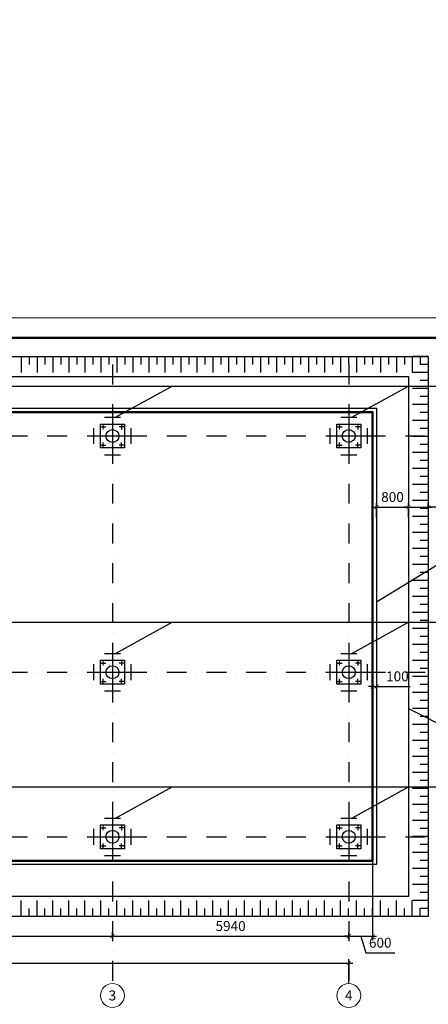
# Model space of a CAD drawing. Units: millimetres. Extents: x 448493 to 1547507, y -789541 to -133704.
# Drawn here: x 792937 to 803208, y -183666 to -158905 of the extents above; entities that cross this region are included whole.
import ezdxf
from ezdxf.enums import TextEntityAlignment as Align

# ---------------------------------------------------------------- set-up
doc = ezdxf.new("R2010")
doc.units = ezdxf.units.MM
doc.header["$PDMODE"] = 35
doc.header["$PDSIZE"] = 100
doc.linetypes.add('DASHDOTX2', pattern=[2, 1, -0.5, 0, -0.5])
doc.layers.get('0').update_dxf_attribs({"lineweight": 9})
doc.layers.add('1', color=7, linetype='Continuous', lineweight=0)
doc.layers.add('Основные', color=7, linetype='Continuous', lineweight=35)
doc.layers.add('оси', color=7, linetype='Continuous')
doc.styles.add('VETAL1', font='gost.shx', dxfattribs={"oblique": 15})
doc.dimstyles.new('ISO-25 100', dxfattribs={"dimscale": 100, "dimtxt": 2.5, "dimasz": 1, "dimexe": 1, "dimexo": 0, "dimgap": 1.3, "dimtad": 1, "dimdec": 0, "dimzin": 1, "dimtxsty": 'VETAL1', "dimblk": 'ARCHTICK', "dimcen": 2.4, "dimdle": 1, "dimaunit": 1, "dimadec": 0, "dimazin": 1, "dimtfac": 1, "dimtdec": 0, "dimtmove": 0, "dimatfit": 1, "dimldrblk": 'ARCHTICK', "dimfxl": 0, "dimtolj": 1, "dimarcsym": 0})

# ---------------------------------------------------------------- blocks, each defined once
blk = doc.blocks.new('_ArchTick')
at = {"color": 0, "const_width": 0.15}
blk.add_lwpolyline([(-0.5, -0.5), (0.5, 0.5)], dxfattribs=at)
blk = doc.blocks.new('*D471')
at = {"layer": 'Defpoints', "color": 0, "lineweight": 25, "transparency": 16777216}
for p in [(789268, -181873), (795268, -181953), (795268, -181953)]:
    blk.add_point(p, dxfattribs=at)
at = {"layer": 'Основные', "color": 0, "lineweight": -2, "transparency": 16777216}
for p, q in [((789168, -181953), (795368, -181953)), ((789268, -181873), (789268, -182053)), ((795268, -181953), (795268, -181853))]:
    blk.add_line(p, q, dxfattribs=at)
at = {"layer": 'Основные', "color": 0, "lineweight": -2, "transparency": 16777216, "xscale": 100, "yscale": 100, "zscale": 100, "rotation": 180}
blk.add_blockref('_ArchTick', (789268, -181953), dxfattribs=at)
at = {"layer": 'Основные', "color": 0, "lineweight": -2, "transparency": 16777216, "xscale": 100, "yscale": 100, "zscale": 100}
blk.add_blockref('_ArchTick', (795268, -181953), dxfattribs=at)
at = {"layer": 'Основные', "color": 0, "lineweight": 25, "transparency": 16777216, "insert": (792268, -181698), "char_height": 250, "attachment_point": 5, "style": 'VETAL1'}
blk.add_mtext('\\A1;6000', dxfattribs=at)
blk = doc.blocks.new('*D472')
at = {"layer": 'Defpoints', "color": 0, "lineweight": 25, "transparency": 16777216}
for p in [(795268, -181953), (801208, -181953), (801208, -182021)]:
    blk.add_point(p, dxfattribs=at)
at = {"layer": 'Основные', "color": 0, "lineweight": -2, "transparency": 16777216}
for p, q in [((795168, -181953), (801308, -181953)), ((795268, -181953), (795268, -181853)), ((801208, -182021), (801208, -181853))]:
    blk.add_line(p, q, dxfattribs=at)
at = {"layer": 'Основные', "color": 0, "lineweight": -2, "transparency": 16777216, "xscale": 100, "yscale": 100, "zscale": 100, "rotation": 180}
blk.add_blockref('_ArchTick', (795268, -181953), dxfattribs=at)
at = {"layer": 'Основные', "color": 0, "lineweight": -2, "transparency": 16777216, "xscale": 100, "yscale": 100, "zscale": 100}
blk.add_blockref('_ArchTick', (801208, -181953), dxfattribs=at)
at = {"layer": 'Основные', "color": 0, "lineweight": 25, "transparency": 16777216, "insert": (798238, -181698), "char_height": 250, "attachment_point": 5, "style": 'VETAL1'}
blk.add_mtext('\\A1;5940', dxfattribs=at)
blk = doc.blocks.new('*D473')
at = {"layer": 'Defpoints', "color": 0, "lineweight": 25, "transparency": 16777216}
for p in [(801208, -182628), (783328, -183143), (801208, -183143)]:
    blk.add_point(p, dxfattribs=at)
at = {"layer": 'Основные', "color": 0, "lineweight": -2, "transparency": 16777216}
for p, q in [((783228, -182628), (801308, -182628)), ((783328, -183143), (783328, -182528)), ((801208, -183143), (801208, -182528))]:
    blk.add_line(p, q, dxfattribs=at)
at = {"layer": 'Основные', "color": 0, "lineweight": -2, "transparency": 16777216, "xscale": 100, "yscale": 100, "zscale": 100, "rotation": 180}
blk.add_blockref('_ArchTick', (783328, -182628), dxfattribs=at)
at = {"layer": 'Основные', "color": 0, "lineweight": -2, "transparency": 16777216, "xscale": 100, "yscale": 100, "zscale": 100}
blk.add_blockref('_ArchTick', (801208, -182628), dxfattribs=at)
at = {"layer": 'Основные', "color": 0, "lineweight": 25, "transparency": 16777216, "insert": (792268, -182373), "char_height": 250, "attachment_point": 5, "style": 'VETAL1'}
blk.add_mtext('\\A1;17880', dxfattribs=at)
blk = doc.blocks.new('*D477')
at = {"layer": 'Defpoints', "color": 0, "lineweight": 25, "transparency": 16777216}
for p in [(801808, -180054), (801208, -181953), (801808, -181953)]:
    blk.add_point(p, dxfattribs=at)
at = {"layer": 'Основные', "color": 0, "lineweight": -2, "transparency": 16777216}
for p, q in [((801808, -180054), (801808, -182053)), ((801208, -181953), (801108, -181953)), ((801208, -181953), (801208, -181853)), ((801208, -181953), (801808, -181953)), ((801208, -181953), (801808, -181953)), ((801508, -181953), (801634, -182373)), ((801808, -181953), (801908, -181953)), ((801634, -182373), (802367, -182373))]:
    blk.add_line(p, q, dxfattribs=at)
at = {"layer": 'Основные', "color": 0, "lineweight": -2, "transparency": 16777216, "xscale": 100, "yscale": 100, "zscale": 100}
blk.add_blockref('_ArchTick', (801208, -181953), dxfattribs=at)
at = {"layer": 'Основные', "color": 0, "lineweight": -2, "transparency": 16777216, "xscale": 100, "yscale": 100, "zscale": 100, "rotation": 180}
blk.add_blockref('_ArchTick', (801808, -181953), dxfattribs=at)
at = {"layer": 'Основные', "color": 0, "lineweight": 25, "transparency": 16777216, "insert": (802000, -182118), "char_height": 250, "attachment_point": 5, "style": 'VETAL1'}
blk.add_mtext('\\A1;600', dxfattribs=at)
blk = doc.blocks.new('*D482')
at = {"layer": 'Defpoints', "color": 0, "lineweight": 25, "transparency": 16777216}
for p in [(801808, -175314), (801908, -175314), (801908, -175673)]:
    blk.add_point(p, dxfattribs=at)
at = {"layer": 'Основные', "color": 0, "lineweight": -2, "transparency": 16777216}
for p, q in [((801808, -175314), (801808, -175773)), ((801908, -175314), (801908, -175773)), ((801808, -175673), (801708, -175673)), ((801808, -175673), (801908, -175673)), ((801908, -175673), (802755, -175673))]:
    blk.add_line(p, q, dxfattribs=at)
at = {"layer": 'Основные', "color": 0, "lineweight": -2, "transparency": 16777216, "xscale": 100, "yscale": 100, "zscale": 100}
blk.add_blockref('_ArchTick', (801808, -175673), dxfattribs=at)
at = {"layer": 'Основные', "color": 0, "lineweight": -2, "transparency": 16777216, "xscale": 100, "yscale": 100, "zscale": 100, "rotation": 180}
blk.add_blockref('_ArchTick', (801908, -175673), dxfattribs=at)
at = {"layer": 'Основные', "color": 0, "lineweight": 25, "transparency": 16777216, "insert": (802431, -175418), "char_height": 250, "attachment_point": 5, "style": 'VETAL1'}
blk.add_mtext('\\A1;100', dxfattribs=at)
blk = doc.blocks.new('кп-1')
at = {"lineweight": 30}
for p, q in [((-200, 470), (200, 470)), ((0, 470), (0, -470)), ((-470, -200), (-470, 200)), ((-470, 0), (470, 0)), ((470, -200), (470, 200)), ((-200, -470), (200, -470))]:
    blk.add_line(p, q, dxfattribs=at)
blk = doc.blocks.new('*D625')
at = {"layer": 'Defpoints', "color": 0, "lineweight": 25, "transparency": 16777216}
for p in [(802708, -171163), (801908, -171422), (802708, -171422)]:
    blk.add_point(p, dxfattribs=at)
at = {"layer": 'Основные', "color": 0, "lineweight": -2, "transparency": 16777216}
for p, q in [((801908, -171422), (801908, -171063)), ((802708, -171422), (802708, -171063)), ((801808, -171163), (802808, -171163))]:
    blk.add_line(p, q, dxfattribs=at)
at = {"layer": 'Основные', "color": 0, "lineweight": -2, "transparency": 16777216, "xscale": 100, "yscale": 100, "zscale": 100, "rotation": 180}
blk.add_blockref('_ArchTick', (801908, -171163), dxfattribs=at)
at = {"layer": 'Основные', "color": 0, "lineweight": -2, "transparency": 16777216, "xscale": 100, "yscale": 100, "zscale": 100}
blk.add_blockref('_ArchTick', (802708, -171163), dxfattribs=at)
at = {"layer": 'Основные', "color": 0, "lineweight": 25, "transparency": 16777216, "insert": (802308, -170908), "char_height": 250, "attachment_point": 5, "style": 'VETAL1'}
blk.add_mtext('\\A1;800', dxfattribs=at)
blk = doc.blocks.new('*D626')
at = {"layer": 'Defpoints', "color": 0, "lineweight": 25, "transparency": 16777216}
for p in [(803208, -171163), (803208, -171163), (802708, -171422)]:
    blk.add_point(p, dxfattribs=at)
at = {"layer": 'Основные', "color": 0, "lineweight": -2, "transparency": 16777216}
for p, q in [((802708, -171422), (802708, -171063)), ((803208, -171163), (803208, -171063)), ((802708, -171163), (802608, -171163)), ((802708, -171163), (803208, -171163)), ((802708, -171163), (803208, -171163)), ((803208, -171163), (803308, -171163)), ((804265, -171163), (803208, -171163))]:
    blk.add_line(p, q, dxfattribs=at)
at = {"layer": 'Основные', "color": 0, "lineweight": -2, "transparency": 16777216, "xscale": 100, "yscale": 100, "zscale": 100}
blk.add_blockref('_ArchTick', (802708, -171163), dxfattribs=at)
at = {"layer": 'Основные', "color": 0, "lineweight": -2, "transparency": 16777216, "xscale": 100, "yscale": 100, "zscale": 100, "rotation": 180}
blk.add_blockref('_ArchTick', (803208, -171163), dxfattribs=at)
at = {"layer": 'Основные', "color": 0, "lineweight": 25, "transparency": 16777216, "insert": (803895, -170908), "char_height": 250, "attachment_point": 5, "style": 'VETAL1'}
blk.add_mtext('\\A1;500', dxfattribs=at)

msp = doc.modelspace()

# ---------------------------------------------------------------- linework, layer by layer
at = {"color": 0}
msp.add_lwpolyline([(776672.5, -196103.5), (818672.5, -196103.5), (818672.5, -166403.5), (776672.5, -166403.5)], close=True, dxfattribs=at)
at = {"color": 0, "lineweight": 50}
msp.add_lwpolyline([(778672.5, -195603.5), (818172.5, -195603.5), (818172.5, -166903.5), (778672.5, -166903.5)], close=True, dxfattribs=at)
at = {"color": 0}
for centre in [(795267.8, -183443.2), (801207.8, -183443.2)]:
    msp.add_circle(centre, 300, dxfattribs=at)
at = {"layer": '1', "color": 0, "lineweight": 9}
for p, q in [((795037.8, -169080.1), (795037.8, -169207.1)), ((800977.8, -169080.1), (800977.8, -169207.1)), ((795037.8, -175020.1), (795037.8, -175147.1)), ((800977.8, -175020.1), (800977.8, -175147.1)), ((795037.8, -179160.1), (795037.8, -179287.1)), ((800977.8, -179160.1), (800977.8, -179287.1))]:
    msp.add_line(p, q, dxfattribs=at)
at = {"layer": 'оси', "color": 0, "linetype": 'DASHDOTX2', "ltscale": 500}
for p, q in [((795267.8, -167574.8), (795267.8, -183143.2)), ((801207.8, -167574.8), (801207.8, -183143.2)), ((779629.5, -169373.6), (803174.3, -169373.6)), ((779629.5, -175313.6), (803174.3, -175313.6)), ((779629.5, -179453.6), (803174.3, -179453.6))]:
    msp.add_line(p, q, dxfattribs=at)
at = {"layer": 'Основные', "color": 0, "lineweight": 25}
for p, q in [((792970.4, -167373.6), (792970.4, -167773.6)), ((793171.1, -167373.6), (793171.1, -167573.6)), ((793371.9, -167373.6), (793371.9, -167773.6)), ((793572.6, -167373.6), (793572.6, -167573.6)), ((793773.3, -167373.6), (793773.3, -167773.6)), ((793974.1, -167373.6), (793974.1, -167573.6)), ((794174.8, -167373.6), (794174.8, -167773.6)), ((794375.5, -167373.6), (794375.5, -167573.6)), ((794576.3, -167373.6), (794576.3, -167773.6)), ((794777, -167373.6), (794777, -167573.6)), ((794977.7, -167373.6), (794977.7, -167773.6)), ((795178.5, -167373.6), (795178.5, -167573.6)), ((795379.2, -167373.6), (795379.2, -167773.6)), ((795579.9, -167373.6), (795579.9, -167573.6)), ((795780.7, -167373.6), (795780.7, -167773.6)), ((795981.4, -167373.6), (795981.4, -167573.6)), ((796182.1, -167373.6), (796182.1, -167773.6)), ((796382.9, -167373.6), (796382.9, -167573.6)), ((796583.6, -167373.6), (796583.6, -167773.6)), ((796784.3, -167373.6), (796784.3, -167573.6)), ((796985.1, -167373.6), (796985.1, -167773.6)), ((797185.8, -167373.6), (797185.8, -167573.6)), ((797386.5, -167373.6), (797386.5, -167773.6)), ((797587.3, -167373.6), (797587.3, -167573.6)), ((797788, -167373.6), (797788, -167773.6)), ((797988.7, -167373.6), (797988.7, -167573.6)), ((798189.5, -167373.6), (798189.5, -167773.6)), ((798390.2, -167373.6), (798390.2, -167573.6)), ((798590.9, -167373.6), (798590.9, -167773.6)), ((798791.7, -167373.6), (798791.7, -167573.6)), ((798992.4, -167373.6), (798992.4, -167773.6)), ((799193.1, -167373.6), (799193.1, -167573.6)), ((799393.9, -167373.6), (799393.9, -167773.6)), ((799594.6, -167373.6), (799594.6, -167573.6)), ((799795.3, -167373.6), (799795.3, -167773.6)), ((799996.1, -167373.6), (799996.1, -167573.6)), ((800196.8, -167373.6), (800196.8, -167773.6)), ((800397.5, -167373.6), (800397.5, -167573.6)), ((800598.3, -167373.6), (800598.3, -167773.6)), ((800799, -167373.6), (800799, -167573.6)), ((800999.7, -167373.6), (800999.7, -167773.6)), ((801200.5, -167373.6), (801200.5, -167573.6)), ((801401.2, -167373.6), (801401.2, -167773.6)), ((801602, -167373.6), (801602, -167573.6)), ((801802.7, -167373.6), (801802.7, -167573.6)), ((802003.4, -167373.6), (802003.4, -167773.6)), ((802204.2, -167373.6), (802204.2, -167573.6)), ((802404.9, -167373.6), (802404.9, -167773.6)), ((802605.6, -167373.6), (802605.6, -167573.6)), ((802806.4, -167373.6), (802806.4, -167773.6)), ((803207.8, -167373.6), (802807.8, -167373.6)), ((803007.1, -167373.6), (803007.1, -167573.6)), ((803207.8, -167373.6), (803207.8, -167773.6)), ((803207.8, -167574.7), (803007.1, -167574.7)), ((803207.8, -167775.8), (802807.8, -167775.8)), ((803207.8, -167977), (803007.1, -167977)), ((803207.8, -168178.1), (802807.8, -168178.1)), ((803207.8, -168580.4), (802807.8, -168580.4)), ((803207.8, -168379.3), (803007.1, -168379.3)), ((803207.8, -168781.6), (803007.1, -168781.6)), ((795497.8, -169080.1), (795497.8, -169207.1)), ((801437.8, -169080.1), (801437.8, -169207.1)), ((803207.8, -168982.7), (802807.8, -168982.7)), ((794974.3, -169143.6), (795101.3, -169143.6)), ((795561.3, -169143.6), (795434.3, -169143.6)), ((800914.3, -169143.6), (801041.3, -169143.6)), ((801501.3, -169143.6), (801374.3, -169143.6)), ((803207.8, -169183.8), (803007.1, -169183.8)), ((794974.3, -169603.6), (795101.3, -169603.6)), ((795037.8, -169667.1), (795037.8, -169540.1)), ((795561.3, -169603.6), (795434.3, -169603.6)), ((795497.8, -169667.1), (795497.8, -169540.1)), ((800914.3, -169603.6), (801041.3, -169603.6)), ((800977.8, -169667.1), (800977.8, -169540.1)), ((801501.3, -169603.6), (801374.3, -169603.6)), ((801437.8, -169667.1), (801437.8, -169540.1)), ((803207.8, -169385), (802807.8, -169385)), ((803207.8, -169586.1), (803007.1, -169586.1)), ((803207.8, -169787.3), (802807.8, -169787.3)), ((803207.8, -169988.4), (803007.1, -169988.4)), ((803207.8, -170189.6), (802807.8, -170189.6)), ((803207.8, -170591.8), (802807.8, -170591.8)), ((803207.8, -170390.7), (803007.1, -170390.7)), ((803207.8, -170793), (803007.1, -170793)), ((803207.8, -170994.1), (802807.8, -170994.1)), ((803207.8, -171195.3), (803007.1, -171195.3)), ((803207.8, -171396.4), (802807.8, -171396.4)), ((803207.8, -171798.7), (802807.8, -171798.7)), ((803207.8, -171597.6), (803007.1, -171597.6)), ((803207.8, -171999.8), (803007.1, -171999.8)), ((803207.8, -172201), (802807.8, -172201)), ((803207.8, -172402.1), (803007.1, -172402.1)), ((803207.8, -172603.3), (802807.8, -172603.3)), ((803207.8, -172804.4), (803007.1, -172804.4)), ((803207.8, -173005.6), (802807.8, -173005.6)), ((803207.8, -173206.7), (803007.1, -173206.7)), ((803207.8, -173407.8), (802807.8, -173407.8)), ((803207.8, -173810.1), (802807.8, -173810.1)), ((803207.8, -173609), (803007.1, -173609)), ((803207.8, -174011.3), (803007.1, -174011.3)), ((803207.8, -174212.4), (802807.8, -174212.4)), ((803207.8, -174413.6), (803007.1, -174413.6)), ((803207.8, -174614.7), (802807.8, -174614.7)), ((795497.8, -175020.1), (795497.8, -175147.1)), ((801437.8, -175020.1), (801437.8, -175147.1)), ((803207.8, -175017), (802807.8, -175017)), ((803207.8, -174815.8), (803007.1, -174815.8)), ((794974.3, -175083.6), (795101.3, -175083.6)), ((795561.3, -175083.6), (795434.3, -175083.6)), ((800914.3, -175083.6), (801041.3, -175083.6)), ((801501.3, -175083.6), (801374.3, -175083.6)), ((803207.8, -175218.1), (803007.1, -175218.1)), ((794974.3, -175543.6), (795101.3, -175543.6)), ((795037.8, -175607.1), (795037.8, -175480.1)), ((795561.3, -175543.6), (795434.3, -175543.6)), ((795497.8, -175607.1), (795497.8, -175480.1)), ((800914.3, -175543.6), (801041.3, -175543.6)), ((800977.8, -175607.1), (800977.8, -175480.1)), ((801501.3, -175543.6), (801374.3, -175543.6)), ((801437.8, -175607.1), (801437.8, -175480.1)), ((803207.8, -175419.3), (802807.8, -175419.3)), ((803207.8, -175620.4), (803007.1, -175620.4)), ((803207.8, -175821.6), (802807.8, -175821.6)), ((803207.8, -176022.7), (803007.1, -176022.7)), ((803207.8, -176223.8), (802807.8, -176223.8)), ((803207.8, -176425), (803007.1, -176425)), ((803207.8, -176626.1), (802807.8, -176626.1)), ((803207.8, -177028.4), (802807.8, -177028.4)), ((803207.8, -176827.3), (803007.1, -176827.3)), ((803207.8, -177229.6), (803007.1, -177229.6)), ((803207.8, -177430.7), (802807.8, -177430.7)), ((803207.8, -177631.8), (803007.1, -177631.8)), ((803207.8, -177833), (802807.8, -177833)), ((803207.8, -178235.3), (802807.8, -178235.3)), ((803207.8, -178034.1), (803007.1, -178034.1)), ((803207.8, -178436.4), (803007.1, -178436.4)), ((803207.8, -178637.6), (802807.8, -178637.6)), ((803207.8, -178838.7), (803007.1, -178838.7)), ((794974.3, -179223.6), (795101.3, -179223.6)), ((795561.3, -179223.6), (795434.3, -179223.6)), ((795497.8, -179160.1), (795497.8, -179287.1)), ((800914.3, -179223.6), (801041.3, -179223.6)), ((801501.3, -179223.6), (801374.3, -179223.6)), ((801437.8, -179160.1), (801437.8, -179287.1)), ((803207.8, -179039.8), (802807.8, -179039.8)), ((803207.8, -179241), (803007.1, -179241)), ((803207.8, -179442.1), (802807.8, -179442.1)), ((794974.3, -179683.6), (795101.3, -179683.6)), ((795037.8, -179747.1), (795037.8, -179620.1)), ((795561.3, -179683.6), (795434.3, -179683.6)), ((795497.8, -179747.1), (795497.8, -179620.1)), ((800914.3, -179683.6), (801041.3, -179683.6)), ((800977.8, -179747.1), (800977.8, -179620.1)), ((801501.3, -179683.6), (801374.3, -179683.6)), ((801437.8, -179747.1), (801437.8, -179620.1)), ((803207.8, -179643.3), (803007.1, -179643.3)), ((803207.8, -179844.4), (802807.8, -179844.4)), ((803207.8, -180246.7), (802807.8, -180246.7)), ((803207.8, -180045.6), (803007.1, -180045.6)), ((803207.8, -180447.8), (803007.1, -180447.8)), ((803207.8, -180649), (802807.8, -180649)), ((803207.8, -180850.1), (803007.1, -180850.1)), ((792970.4, -181453.6), (792970.4, -181053.6)), ((793371.9, -181453.6), (793371.9, -181053.6)), ((793773.3, -181453.6), (793773.3, -181053.6)), ((794174.8, -181453.6), (794174.8, -181053.6)), ((794576.3, -181453.6), (794576.3, -181053.6)), ((794977.7, -181453.6), (794977.7, -181053.6)), ((795379.2, -181453.6), (795379.2, -181053.6)), ((795780.7, -181453.6), (795780.7, -181053.6)), ((796182.1, -181453.6), (796182.1, -181053.6)), ((796583.6, -181453.6), (796583.6, -181053.6)), ((796985.1, -181453.6), (796985.1, -181053.6)), ((797386.5, -181453.6), (797386.5, -181053.6)), ((797788, -181453.6), (797788, -181053.6)), ((798189.5, -181453.6), (798189.5, -181053.6)), ((798590.9, -181453.6), (798590.9, -181053.6)), ((798992.4, -181453.6), (798992.4, -181053.6)), ((799393.9, -181453.6), (799393.9, -181053.6)), ((799795.3, -181453.6), (799795.3, -181053.6)), ((800196.8, -181453.6), (800196.8, -181053.6)), ((800598.3, -181453.6), (800598.3, -181053.6)), ((800999.7, -181453.6), (800999.7, -181053.6)), ((801401.2, -181453.6), (801401.2, -181053.6)), ((802003.4, -181453.6), (802003.4, -181053.6)), ((802404.9, -181453.6), (802404.9, -181053.6)), ((802806.4, -181453.6), (802806.4, -181053.6)), ((803207.8, -181051.3), (802807.8, -181051.3)), ((793171.1, -181453.6), (793171.1, -181253.6)), ((793572.6, -181453.6), (793572.6, -181253.6)), ((793974.1, -181453.6), (793974.1, -181253.6)), ((794375.5, -181453.6), (794375.5, -181253.6)), ((794777, -181453.6), (794777, -181253.6)), ((795178.5, -181453.6), (795178.5, -181253.6)), ((795579.9, -181453.6), (795579.9, -181253.6)), ((795981.4, -181453.6), (795981.4, -181253.6)), ((796382.9, -181453.6), (796382.9, -181253.6)), ((796784.3, -181453.6), (796784.3, -181253.6)), ((797185.8, -181453.6), (797185.8, -181253.6)), ((797587.3, -181453.6), (797587.3, -181253.6)), ((797988.7, -181453.6), (797988.7, -181253.6)), ((798390.2, -181453.6), (798390.2, -181253.6)), ((798791.7, -181453.6), (798791.7, -181253.6)), ((799193.1, -181453.6), (799193.1, -181253.6)), ((799594.6, -181453.6), (799594.6, -181253.6)), ((799996.1, -181453.6), (799996.1, -181253.6)), ((800397.5, -181453.6), (800397.5, -181253.6)), ((800799, -181453.6), (800799, -181253.6)), ((801200.5, -181453.6), (801200.5, -181253.6)), ((801602, -181453.6), (801602, -181253.6)), ((801802.7, -181453.6), (801802.7, -181253.6)), ((802204.2, -181453.6), (802204.2, -181253.6)), ((802605.6, -181453.6), (802605.6, -181253.6)), ((803207.8, -181453.6), (802807.8, -181453.6)), ((803207.8, -181252.4), (803007.1, -181252.4)), ((803007.1, -181453.6), (803007.1, -181253.6))]:
    msp.add_line(p, q, dxfattribs=at)
for points in [[(781327.8, -167373.6), (803207.8, -167373.6), (803207.8, -181453.6), (781327.8, -181453.6)], [(781827.8, -167873.6), (802707.8, -167873.6), (802707.8, -180953.6), (781827.8, -180953.6)], [(782627.8, -168673.6), (801907.8, -168673.6), (801907.8, -180153.6), (782627.8, -180153.6)], [(794967.8, -169073.6), (795567.8, -169073.6), (795567.8, -169673.6), (794967.8, -169673.6)], [(800907.8, -169073.6), (801507.8, -169073.6), (801507.8, -169673.6), (800907.8, -169673.6)], [(794967.8, -175013.6), (795567.8, -175013.6), (795567.8, -175613.6), (794967.8, -175613.6)], [(800907.8, -175013.6), (801507.8, -175013.6), (801507.8, -175613.6), (800907.8, -175613.6)], [(794967.8, -179153.6), (795567.8, -179153.6), (795567.8, -179753.6), (794967.8, -179753.6)], [(800907.8, -179153.6), (801507.8, -179153.6), (801507.8, -179753.6), (800907.8, -179753.6)]]:
    msp.add_lwpolyline(points, close=True, dxfattribs=at)
for points in [[(783401.7, -168903.6), (784826, -168117.2), (802706, -168117.2)], [(795341.7, -168903.6), (796766, -168117.2), (797566, -168117.2)], [(801281.7, -168903.6), (802707.8, -168117.2), (804515.5, -168117.2)], [(801907.8, -173547.3), (803646.9, -172479.4), (806732.6, -172479.4)], [(783401.7, -174843.6), (784826, -174057.2), (802706, -174057.2)], [(795341.7, -174843.6), (796766, -174057.2), (797566, -174057.2)], [(801281.7, -174843.6), (802707.8, -174057.2), (804515.4, -174057.2)], [(802707.8, -176223.8), (803792.5, -176770.9), (805706.8, -176770.9)], [(783401.7, -178983.6), (784826, -178197.2), (802706, -178197.2)], [(795341.7, -178983.6), (796766, -178197.2), (797566, -178197.2)], [(801281.7, -178983.6), (802706, -178197.2), (804731.3, -178197.2)]]:
    msp.add_lwpolyline(points, dxfattribs=at)
at = {"layer": 'Основные', "color": 0, "lineweight": 50}
msp.add_lwpolyline([(782727.8, -168773.6), (801807.8, -168773.6), (801807.8, -180053.6), (782727.8, -180053.6)], close=True, dxfattribs=at)
at = {"layer": 'Основные', "color": 0, "lineweight": 25}
for centre, radius in [((795037.8, -169143.6), 13.5), ((795267.8, -169373.6), 162.5), ((795497.8, -169143.6), 13.5), ((800977.8, -169143.6), 13.5), ((801207.8, -169373.6), 162.5), ((801437.8, -169143.6), 13.5), ((795037.8, -169603.6), 13.5), ((795497.8, -169603.6), 13.5), ((800977.8, -169603.6), 13.5), ((801437.8, -169603.6), 13.5), ((795037.8, -175083.6), 13.5), ((795267.8, -175313.6), 162.5), ((795497.8, -175083.6), 13.5), ((800977.8, -175083.6), 13.5), ((801207.8, -175313.6), 162.5), ((801437.8, -175083.6), 13.5), ((795037.8, -175543.6), 13.5), ((795497.8, -175543.6), 13.5), ((800977.8, -175543.6), 13.5), ((801437.8, -175543.6), 13.5), ((795037.8, -179223.6), 13.5), ((795497.8, -179223.6), 13.5), ((800977.8, -179223.6), 13.5), ((801437.8, -179223.6), 13.5), ((795267.8, -179453.6), 162.5), ((801207.8, -179453.6), 162.5), ((795037.8, -179683.6), 13.5), ((795497.8, -179683.6), 13.5), ((800977.8, -179683.6), 13.5), ((801437.8, -179683.6), 13.5)]:
    msp.add_circle(centre, radius, dxfattribs=at)

# ---------------------------------------------------------------- block references
at = {"color": 0}
for p in [(795267.8, -169373.6), (801207.8, -169373.6), (795267.8, -175313.6), (801207.8, -175313.6), (795267.8, -179453.6), (801207.8, -179453.6)]:
    msp.add_blockref('кп-1', p, dxfattribs=at)

# ---------------------------------------------------------------- texts
at = {"color": 0, "style": 'VETAL1', "oblique": 15}
for s, p in [('3', (795267.8, -183443.2)), ('4', (801207.8, -183443.2))]:
    msp.add_text(s, height=250, dxfattribs=at).set_placement(p, align=Align.MIDDLE_CENTER)
at = {"color": 0, "insert": (450868.9, -158904.5), "char_height": 300, "width": 18198.842, "attachment_point": 1, "style": 'VETAL1'}
msp.add_mtext('\\pi1200;Технические решения, принятые в рабочих чертежах, соответствуют требованиям экологических, санитарно-гигиенических, противопожарных и других норм, действующихатацию на территории Российской Федерации и обеспечивают безопасную для жизни людей эксплуатацию объекта при соблюдении предусмотренных рабочими чертежами мероприятий.\\P\\P        Гл. инженер проекта             ^I', dxfattribs=at)

# ---------------------------------------------------------------- dimensions: what is measured, and where the dimension line sits
at = {"layer": 'Основные', "color": 0, "lineweight": 25}
for base, p1, p2, override, picture, middle in [((802707.8, -171162.7), (801907.8, -171422.2), (802707.8, -171422.2), {"dimfxl": 1.25}, '*D625', (802307.8, -170907.7)), ((801907.8, -175673.1), (801807.8, -175313.6), (801907.8, -175313.6), {"dimfxl": 1.25}, '*D482', (802431.5, -175418.1)), ((801807.8, -181952.9), (801207.8, -181952.9), (801807.8, -180053.6), {"dimtmove": 1, "dimfxl": 1.25}, '*D477', (801763.8, -182117.9)), ((795267.8, -181952.9), (789267.8, -181872.6), (795267.8, -181952.9), {"dimtmove": 1}, '*D471', (792267.8, -181697.9)), ((801207.8, -181952.9), (795267.8, -181952.9), (801207.8, -182020.8), {"dimtmove": 1}, '*D472', (798237.8, -181697.9))]:
    dim = msp.add_linear_dim(base=base, p1=p1, p2=p2, dimstyle='ISO-25 100', override=override, dxfattribs=at)
    dim.commit()
    dim.dimension.update_dxf_attribs({"geometry": picture, "text_midpoint": middle})
dim = msp.add_linear_dim(base=(803207.8, -171162.7), p1=(802707.8, -171422.2), p2=(803207.8, -171162.7), dimstyle='ISO-25 100', override={"dimtmove": 1, "dimfxl": 1.25}, dxfattribs=at)
dim.commit()
dim.dimension.update_dxf_attribs({"geometry": '*D626', "text_midpoint": (803895.3, -171021.5), "dimtype": 160})
dim = msp.add_linear_dim(base=(801207.8, -182627.6), p1=(783327.8, -183143.2), p2=(801207.8, -183143.2), dimstyle='ISO-25 100', dxfattribs=at)
dim.commit()
dim.dimension.update_dxf_attribs({"geometry": '*D473', "text_midpoint": (792267.8, -182372.6)})

doc.saveas('drawing.dxf')
